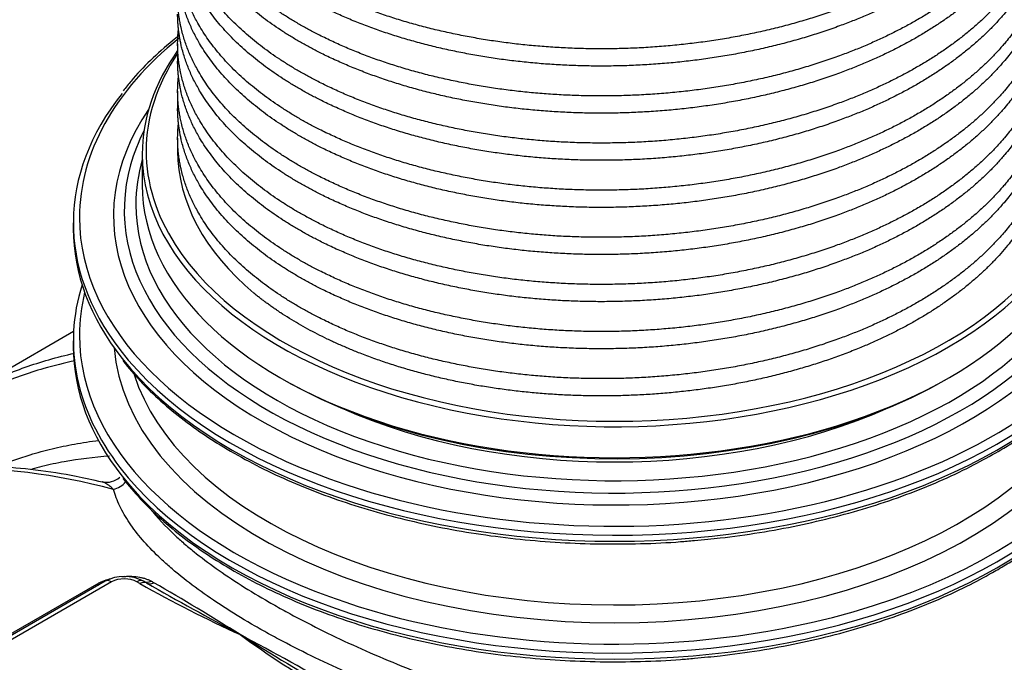
# Model space of a CAD drawing. Units: millimetres. Extents: x 0 to 12601, y 0 to 8911.
# Drawn here: x 10240 to 10990, y 3806 to 4296 of the extents above; entities that cross this region are included whole.
import ezdxf

# ---------------------------------------------------------------- set-up
doc = ezdxf.new("R2010")
doc.units = ezdxf.units.MM
doc.header["$LTSCALE"] = 30.003
doc.layers.add('Default', color=7, linetype='Continuous')
doc.layers.add('DV4_0', color=7, linetype='Continuous')

# ---------------------------------------------------------------- blocks, each defined once
blk = doc.blocks.new('SE7')
at = {"layer": 'DV4_0', "color": 7, "linetype": 'Continuous'}
for p, q in [((10359.9, 4277.88), (10359.9, 4264.74)), ((10359.9, 4241.96), (10359.9, 4228.81)), ((10359.9, 4206.03), (10359.9, 4196.32)), ((10332.9, 4193.87), (10332.9, 4170.19)), ((10280.4, 4141.45), (10280.4, 4136.87)), ((10280.58, 4058.52), (10193.35, 4008.16)), ((10280.4, 4051.64), (10280.4, 4047.06)), ((10304.58, 3868.24), (10156.09, 3782.51)), ((10309.58, 3867.74), (10161.09, 3782.01)), ((10228.6, 3825.76), (10298.3, 3866)), ((10331.13, 3866.43), (10328.86, 3867.74)), ((10335.21, 3867.46), (10333.86, 3868.24))]:
    blk.add_line(p, q, dxfattribs=at)
for centre, radius, start, end in [((10305.87, 3958.33), 14.67, 256.94339, 312.26507), ((10319.22, 3840.82), 31.08, 61.90362, 118.09638), ((10817.35, 4726.5), 987.99, 240.51943, 245.4981), ((9880.43, 3079.75), 909.57, 59.93677, 60.00004), ((11821.42, 6473.73), 3000.25, 240.32547, 241.88572), ((10143.21, 3525.92), 394.75, 59.79371, 60.12764), ((9302.7, 2066.11), 2079.24, 57.89999, 60.01606), ((10892.72, 4495.11), 825.27, 233.99719, 239.59725), ((9276.26, 1703.62), 2406.39, 59.86998, 61.9563), ((11946.23, 6299.34), 2911.61, 238.09973, 239.7634)]:
    blk.add_arc(centre, radius, start, end, dxfattribs=at)
for centre, major_axis, ratio, start_param, end_param in [((10692.9, 4145.53), (-407.81, 0), 0.57735, 5.663422, 6.283185), ((10692.9, 4145.53), (-407.81, 0), 0.57735, 1.947111, 3.758933), ((10692.9, 4193.87), (-360, 0), 0.57735, 0, 3.53417), ((10692.9, 4193.87), (-360, 0), 0.57735, 5.893425, 6.283185), ((10692.9, 4196.32), (-357, 0), 0.57735, 5.91442, 6.283185), ((10692.9, 4141.45), (412.5, 0), 0.57735, 2.7142, 3.559475), ((10692.9, 4146.85), (381.88, 0), 0.57735, 2.765212, 6.283185), ((10692.9, 4151.16), (373.67, 0), 0.57735, 2.857352, 2.980196), ((10692.9, 4196.32), (-357, 0), 0.57735, 0, 0.354019), ((10692.9, 4196.32), (333, 0), 0.57735, 3.141593, 3.741527), ((10692.9, 4155.49), (-364.84, 0), 0.57735, 0, 3.304723), ((10692.9, 4155.49), (-364.84, 0), 0.57735, 6.120055, 6.283185), ((10692.9, 4151.16), (373.67, 0), 0.57735, 2.980196, 6.283185), ((10692.9, 4170.19), (-360, 0), 0.57735, 0, 3.141593), ((10692.9, 4145.53), (-407.81, 0), 0.57735, 0, 1.042234), ((10692.9, 4136.87), (-412.5, 0), 0.57735, 0, 0.426629), ((10692.9, 4196.32), (-357, 0), 0.57735, 0.354019, 2.787221), ((10692.9, 4051.64), (412.5, 0), 0.57735, 2.961671, 3.559475), ((10692.9, 4055.71), (-407.81, 0), 0.57735, 6.143918, 6.283185), ((10692.9, 4055.71), (-407.81, 0), 0.57735, 1.947111, 3.28086), ((10692.9, 4055.71), (-407.81, 0), 0.57735, 0, 1.042234), ((10692.9, 4047.06), (-412.5, 0), 0.57735, 0, 0.426629), ((10692.9, 4057.03), (381.88, 0), 0.57735, 3.190882, 6.233896), ((10692.9, 4141.45), (412.5, 0), 0.57735, 3.559475, 5.858137), ((10692.9, 4136.87), (-412.5, 0), 0.57735, 0.426629, 2.714583), ((10692.9, 4065.18), (-372.5, 0), 0.57735, 0.184519, 2.952115), ((10692.9, 4167.74), (-357, 0), 0.57735, 0.791991, 2.360387), ((10692.9, 4155.49), (340, 0), 0.57735, 4.052771, 5.372007), ((10692.9, 4155.49), (-340, 0), 0.57735, 0.911179, 2.230414), ((10477.34, 3132.89), (450, -779.42), 0.57735, 2.620706, 3.051426), ((10692.9, 4051.64), (412.5, 0), 0.57735, 3.559475, 5.858137), ((10692.9, 4047.06), (-412.5, 0), 0.57735, 0.426629, 2.714583), ((10308.19, 3951.66), (-14.37, -4.31), 0.913144, 1.490645, 2.244477), ((10692.9, 4145.53), (-407.81, 0), 0.57735, 1.042234, 1.947111), ((10297.24, 3874.68), (-5, 8.66), 0.57735, 2.506298, 2.7512), ((10309.58, 3859.58), (5, -8.66), 0.57735, 2.356194, 3.141593), ((10319.22, 3862.18), (13.63, 0), 0.57735, 0.785398, 2.356194), ((10328.86, 3859.58), (-5, -8.66), 0.57735, 3.126146, 3.926991), ((10331.13, 3858.27), (5, 8.66), 0.57735, 0.010513, 0.785398), ((10339.01, 3876.81), (4.97, 8.68), 0.700333, 3.160877, 3.931224), ((10341.03, 3875.65), (-5.02, -8.65), 0.699701, 0.012015, 0.793287), ((10692.9, 4055.71), (-407.81, 0), 0.57735, 1.042234, 1.947111)]:
    blk.add_ellipse(centre, major_axis=major_axis, ratio=ratio, start_param=start_param, end_param=end_param, dxfattribs=at)
for points, weights, knots in [([(11025.9, 4475.49), (11025.91, 4442.44), (11007.86, 4411.15), (10978.88, 4360.93), (10911.59, 4325.6), (10844.31, 4290.27), (10756.73, 4278.9), (10669.16, 4267.53), (10584.77, 4282.76), (10500.38, 4297.99), (10441.78, 4335.34), (10383.18, 4372.69), (10366.08, 4421.76), (10358.19, 4444.38), (10360.37, 4467.39)], [0.984134440604, 0.978495317026, 1, 0.965925826289, 1, 0.965925826289, 1, 0.965925826289, 1, 0.965925826289, 1, 0.965925826289, 1, 0.983992412671, 0.983025122681], [0.20720174, 0.20720174, 0.20720174, 0.21256792, 0.21256792, 0.22107063, 0.22107063, 0.22957335, 0.22957335, 0.23807607, 0.23807607, 0.24657878, 0.24657878, 0.2550815, 0.2550815, 0.25907596, 0.25907596, 0.25907596]), ([(11025.9, 4462.35), (11025.91, 4429.29), (11007.86, 4398), (10978.88, 4347.78), (10911.59, 4312.45), (10844.31, 4277.12), (10756.73, 4265.75), (10669.16, 4254.38), (10584.77, 4269.61), (10500.38, 4284.84), (10441.78, 4322.2), (10383.18, 4359.55), (10366.08, 4408.61), (10359.91, 4426.32), (10359.9, 4444.35)], [0.984134440604, 0.978495317026, 1, 0.965925826289, 1, 0.965925826289, 1, 0.965925826289, 1, 0.965925826289, 1, 0.965925826289, 1, 0.987430509263, 0.984134440604], [0.21522783, 0.21522783, 0.21522783, 0.22080188, 0.22080188, 0.22963395, 0.22963395, 0.23846603, 0.23846603, 0.2472981, 0.2472981, 0.25613018, 0.25613018, 0.26496225, 0.26496225, 0.26822028, 0.26822028, 0.26822028]), ([(11025.9, 4439.57), (11025.91, 4406.51), (11007.86, 4375.22), (10978.88, 4325), (10911.59, 4289.67), (10844.31, 4254.34), (10756.73, 4242.97), (10669.16, 4231.6), (10584.77, 4246.83), (10500.38, 4262.06), (10441.78, 4299.42), (10383.18, 4336.77), (10366.08, 4385.83), (10358.19, 4408.46), (10360.37, 4431.47)], [0.984134440604, 0.978495317026, 1, 0.965925826289, 1, 0.965925826289, 1, 0.965925826289, 1, 0.965925826289, 1, 0.965925826289, 1, 0.983992412671, 0.983025122681], [0.30923434, 0.30923434, 0.30923434, 0.31460052, 0.31460052, 0.32310323, 0.32310323, 0.33160595, 0.33160595, 0.34010867, 0.34010867, 0.34861138, 0.34861138, 0.3571141, 0.3571141, 0.36110856, 0.36110856, 0.36110856]), ([(11025.9, 4426.42), (11025.91, 4393.36), (11007.86, 4362.08), (10978.88, 4311.86), (10911.59, 4276.53), (10844.31, 4241.2), (10756.73, 4229.83), (10669.16, 4218.46), (10584.77, 4233.69), (10500.38, 4248.92), (10441.78, 4286.27), (10383.18, 4323.62), (10366.08, 4372.69), (10359.91, 4390.39), (10359.9, 4408.42)], [0.984134440604, 0.978495317026, 1, 0.965925826289, 1, 0.965925826289, 1, 0.965925826289, 1, 0.965925826289, 1, 0.965925826289, 1, 0.987430509263, 0.984134440604], [0.32121274, 0.32121274, 0.32121274, 0.32678678, 0.32678678, 0.33561886, 0.33561886, 0.34445093, 0.34445093, 0.35328301, 0.35328301, 0.36211508, 0.36211508, 0.37094716, 0.37094716, 0.37420519, 0.37420519, 0.37420519]), ([(11025.9, 4403.64), (11025.91, 4370.58), (11007.86, 4339.3), (10978.88, 4289.08), (10911.59, 4253.75), (10844.31, 4218.42), (10756.73, 4207.05), (10669.16, 4195.68), (10584.77, 4210.91), (10500.38, 4226.14), (10441.78, 4263.49), (10383.18, 4300.84), (10366.08, 4349.91), (10358.19, 4372.53), (10360.37, 4395.54)], [0.984134440604, 0.978495317026, 1, 0.965925826289, 1, 0.965925826289, 1, 0.965925826289, 1, 0.965925826289, 1, 0.965925826289, 1, 0.983992412671, 0.983025122681], [0.41126694, 0.41126694, 0.41126694, 0.41663312, 0.41663312, 0.42513584, 0.42513584, 0.43363855, 0.43363855, 0.44214127, 0.44214127, 0.45064399, 0.45064399, 0.4591467, 0.4591467, 0.46314116, 0.46314116, 0.46314116]), ([(11025.9, 4390.5), (11025.91, 4357.44), (11007.86, 4326.15), (10978.88, 4275.93), (10911.59, 4240.6), (10844.31, 4205.27), (10756.73, 4193.9), (10669.16, 4182.53), (10584.77, 4197.76), (10500.38, 4212.99), (10441.78, 4250.34), (10383.18, 4287.7), (10366.08, 4336.76), (10359.91, 4354.46), (10359.9, 4372.5)], [0.984134440604, 0.978495317026, 1, 0.965925826289, 1, 0.965925826289, 1, 0.965925826289, 1, 0.965925826289, 1, 0.965925826289, 1, 0.987430509263, 0.984134440604], [0.42719764, 0.42719764, 0.42719764, 0.43277168, 0.43277168, 0.44160376, 0.44160376, 0.45043583, 0.45043583, 0.45926791, 0.45926791, 0.46809998, 0.46809998, 0.47693206, 0.47693206, 0.48019009, 0.48019009, 0.48019009]), ([(11025.9, 4367.72), (11025.91, 4334.66), (11007.86, 4303.37), (10978.88, 4253.15), (10911.59, 4217.82), (10844.31, 4182.49), (10756.73, 4171.12), (10669.16, 4159.75), (10584.77, 4174.98), (10500.38, 4190.21), (10441.78, 4227.56), (10383.18, 4264.92), (10366.08, 4313.98), (10358.19, 4336.61), (10360.37, 4359.61)], [0.984134440604, 0.978495317026, 1, 0.965925826289, 1, 0.965925826289, 1, 0.965925826289, 1, 0.965925826289, 1, 0.965925826289, 1, 0.983992412671, 0.983025122681], [0.51329954, 0.51329954, 0.51329954, 0.51866572, 0.51866572, 0.52716844, 0.52716844, 0.53567115, 0.53567115, 0.54417387, 0.54417387, 0.55267659, 0.55267659, 0.5611793, 0.5611793, 0.56517376, 0.56517376, 0.56517376]), ([(11025.9, 4354.57), (11025.91, 4321.51), (11007.86, 4290.22), (10978.88, 4240), (10911.59, 4204.68), (10844.31, 4169.35), (10756.73, 4157.98), (10669.16, 4146.6), (10584.77, 4161.84), (10500.38, 4177.07), (10441.78, 4214.42), (10383.18, 4251.77), (10366.08, 4300.83), (10359.91, 4318.54), (10359.9, 4336.57)], [0.984134440604, 0.978495317026, 1, 0.965925826289, 1, 0.965925826289, 1, 0.965925826289, 1, 0.965925826289, 1, 0.965925826289, 1, 0.987430509263, 0.984134440604], [0.53318254, 0.53318254, 0.53318254, 0.53875658, 0.53875658, 0.54758866, 0.54758866, 0.55642073, 0.55642073, 0.56525281, 0.56525281, 0.57408488, 0.57408488, 0.58291696, 0.58291696, 0.58617499, 0.58617499, 0.58617499]), ([(11025.9, 4331.79), (11025.91, 4298.73), (11007.86, 4267.44), (10978.88, 4217.22), (10911.59, 4181.89), (10844.31, 4146.57), (10756.73, 4135.2), (10669.16, 4123.82), (10584.77, 4139.06), (10500.38, 4154.29), (10441.78, 4191.64), (10383.18, 4228.99), (10366.08, 4278.05), (10358.19, 4300.68), (10360.37, 4323.69)], [0.984134440604, 0.978495317026, 1, 0.965925826289, 1, 0.965925826289, 1, 0.965925826289, 1, 0.965925826289, 1, 0.965925826289, 1, 0.983992412671, 0.983025122681], [0.61533214, 0.61533214, 0.61533214, 0.62069832, 0.62069832, 0.62920104, 0.62920104, 0.63770375, 0.63770375, 0.64620647, 0.64620647, 0.65470919, 0.65470919, 0.6632119, 0.6632119, 0.66720636, 0.66720636, 0.66720636]), ([(11025.9, 4318.64), (11025.91, 4285.59), (11007.86, 4254.3), (10978.88, 4204.08), (10911.59, 4168.75), (10844.31, 4133.42), (10756.73, 4122.05), (10669.16, 4110.68), (10584.77, 4125.91), (10500.38, 4141.14), (10441.78, 4178.49), (10383.18, 4215.85), (10366.08, 4264.91), (10359.91, 4282.61), (10359.9, 4300.64)], [0.984134440604, 0.978495317026, 1, 0.965925826289, 1, 0.965925826289, 1, 0.965925826289, 1, 0.965925826289, 1, 0.965925826289, 1, 0.987430509263, 0.984134440604], [0.63916744, 0.63916744, 0.63916744, 0.64474149, 0.64474149, 0.65357356, 0.65357356, 0.66240564, 0.66240564, 0.67123771, 0.67123771, 0.68006979, 0.68006979, 0.68890186, 0.68890186, 0.69215989, 0.69215989, 0.69215989]), ([(11025.9, 4295.86), (11025.91, 4262.81), (11007.86, 4231.52), (10978.88, 4181.3), (10911.59, 4145.97), (10844.31, 4110.64), (10756.73, 4099.27), (10669.16, 4087.9), (10584.77, 4103.13), (10500.38, 4118.36), (10441.78, 4155.71), (10383.18, 4193.07), (10366.08, 4242.13), (10358.19, 4264.75), (10360.37, 4287.76)], [0.984134440604, 0.978495317026, 1, 0.965925826289, 1, 0.965925826289, 1, 0.965925826289, 1, 0.965925826289, 1, 0.965925826289, 1, 0.983992412671, 0.983025122681], [0.71736474, 0.71736474, 0.71736474, 0.72273092, 0.72273092, 0.73123364, 0.73123364, 0.73973635, 0.73973635, 0.74823907, 0.74823907, 0.75674179, 0.75674179, 0.7652445, 0.7652445, 0.76923897, 0.76923897, 0.76923897]), ([(11025.9, 4282.72), (11025.91, 4249.66), (11007.86, 4218.37), (10978.88, 4168.15), (10911.59, 4132.82), (10844.31, 4097.5), (10756.73, 4086.12), (10669.16, 4074.75), (10584.77, 4089.98), (10500.38, 4105.22), (10441.78, 4142.57), (10383.18, 4179.92), (10366.08, 4228.98), (10359.91, 4246.69), (10359.9, 4264.72)], [0.984134440604, 0.978495317026, 1, 0.965925826289, 1, 0.965925826289, 1, 0.965925826289, 1, 0.965925826289, 1, 0.965925826289, 1, 0.987430509263, 0.984134440604], [0.74515234, 0.74515234, 0.74515234, 0.75072639, 0.75072639, 0.75955846, 0.75955846, 0.76839054, 0.76839054, 0.77722261, 0.77722261, 0.78605469, 0.78605469, 0.79488676, 0.79488676, 0.79814479, 0.79814479, 0.79814479]), ([(11025.9, 4259.94), (11025.91, 4226.88), (11007.86, 4195.59), (10978.88, 4145.37), (10911.59, 4110.04), (10844.31, 4074.71), (10756.73, 4063.34), (10669.16, 4051.97), (10584.77, 4067.2), (10500.38, 4082.43), (10441.78, 4119.79), (10383.18, 4157.14), (10366.08, 4206.2), (10358.19, 4228.83), (10360.37, 4251.84)], [0.984134440604, 0.978495317026, 1, 0.965925826289, 1, 0.965925826289, 1, 0.965925826289, 1, 0.965925826289, 1, 0.965925826289, 1, 0.983992412671, 0.983025122681], [0.81939734, 0.81939734, 0.81939734, 0.82476352, 0.82476352, 0.83326624, 0.83326624, 0.84176895, 0.84176895, 0.85027167, 0.85027167, 0.85877439, 0.85877439, 0.8672771, 0.8672771, 0.87127157, 0.87127157, 0.87127157]), ([(11025.9, 4246.79), (11025.91, 4213.73), (11007.86, 4182.45), (10978.88, 4132.23), (10911.59, 4096.9), (10844.31, 4061.57), (10756.73, 4050.2), (10669.16, 4038.83), (10584.77, 4054.06), (10500.38, 4069.29), (10441.78, 4106.64), (10383.18, 4143.99), (10366.08, 4193.06), (10359.91, 4210.76), (10359.9, 4228.79)], [0.984134440604, 0.978495317026, 1, 0.965925826289, 1, 0.965925826289, 1, 0.965925826289, 1, 0.965925826289, 1, 0.965925826289, 1, 0.987430509263, 0.984134440604], [0.85113724, 0.85113724, 0.85113724, 0.85671129, 0.85671129, 0.86554336, 0.86554336, 0.87437544, 0.87437544, 0.88320752, 0.88320752, 0.89203959, 0.89203959, 0.90087167, 0.90087167, 0.9041297, 0.9041297, 0.9041297]), ([(11025.9, 4224.01), (11025.91, 4190.95), (11007.86, 4159.67), (10978.88, 4109.45), (10911.59, 4074.12), (10844.31, 4038.79), (10756.73, 4027.42), (10669.16, 4016.05), (10584.77, 4031.28), (10500.38, 4046.51), (10441.78, 4083.86), (10383.18, 4121.21), (10366.08, 4170.28), (10358.19, 4192.9), (10360.37, 4215.91)], [0.984134440604, 0.978495317026, 1, 0.965925826289, 1, 0.965925826289, 1, 0.965925826289, 1, 0.965925826289, 1, 0.965925826289, 1, 0.983992412671, 0.983025122681], [0.92142994, 0.92142994, 0.92142994, 0.92679612, 0.92679612, 0.93529884, 0.93529884, 0.94380155, 0.94380155, 0.95230427, 0.95230427, 0.96080699, 0.96080699, 0.9693097, 0.9693097, 0.97330417, 0.97330417, 0.97330417]), ([(11025.9, 4210.87), (11025.91, 4177.81), (11007.86, 4146.52), (10978.88, 4096.3), (10911.59, 4060.97), (10844.31, 4025.64), (10756.73, 4014.27), (10669.16, 4002.9), (10584.77, 4018.13), (10500.38, 4033.36), (10441.78, 4070.72), (10429.02, 4078.85), (10418.05, 4087.77)], [0.984134440604, 0.978495317026, 1, 0.965925826289, 1, 0.965925826289, 1, 0.965925826289, 1, 0.965925826289, 1, 0.99237848457, 0.988166442716], [0.95712215, 0.95712215, 0.95712215, 0.96269619, 0.96269619, 0.97152827, 0.97152827, 0.98036034, 0.98036034, 0.98919242, 0.98919242, 0.99802449, 0.99802449, 1, 1, 1])]:
    blk.add_rational_spline(points, weights, degree=2, knots=knots, dxfattribs=at)
for points, knots in [([(10360.94, 4284.31), (10359.28, 4282.99), (10351.64, 4276.84), (10339.02, 4265.52), (10326.27, 4252.31), (10320.53, 4244.81), (10318.4, 4242.01)], [0.91075506, 0.91075506, 0.91075506, 0.91075506, 0.91966063, 0.95227484, 0.98487494, 1, 1, 1, 1]), ([(10118.4, 3947.23), (10123.39, 3952.76), (10128.52, 3958.07), (10142.85, 3971.9), (10152.31, 3980.01), (10181.9, 4002.4), (10203.22, 4014.77), (10231.93, 4026.97), (10237.77, 4029.25), (10249.59, 4033.44), (10255.57, 4035.35), (10268.07, 4038.96), (10274.6, 4040.62), (10281.21, 4042.09)], [0.5261547, 0.5261547, 0.5261547, 0.5261547, 0.5625, 0.5625, 0.625, 0.625, 0.75, 0.75, 0.78125, 0.78125, 0.8125, 0.8125, 0.8458028, 0.8458028, 0.8458028, 0.8458028]), ([(10281.85, 4036.32), (10273.73, 4034.64), (10265.73, 4032.67), (10251.83, 4028.67), (10245.88, 4026.77), (10234.12, 4022.61), (10228.31, 4020.35), (10199.74, 4008.24), (10178.52, 3995.94), (10149.07, 3973.7), (10139.65, 3965.65), (10128.03, 3954.45), (10125.46, 3951.89), (10122.92, 3949.27)], [0.1466188, 0.1466188, 0.1466188, 0.1466188, 0.1875, 0.1875, 0.21875, 0.21875, 0.25, 0.25, 0.375, 0.375, 0.4375, 0.4375, 0.4555586, 0.4555586, 0.4555586, 0.4555586]), ([(10318.04, 4036.42), (10322.76, 4030.68), (10330.95, 4020.86), (10346.96, 4005.37), (10364.58, 3990.82), (10384.15, 3976.99), (10405.4, 3964.08), (10428.25, 3952.12), (10452.55, 3941.19), (10478.18, 3931.35), (10504.98, 3922.65), (10532.82, 3915.13), (10561.54, 3908.84), (10590.98, 3903.8), (10620.98, 3900.05), (10651.36, 3897.6), (10682.05, 3896.46), (10712.49, 3896.69), (10737.12, 3897.74), (10749.86, 3898.99), (10753.71, 3899.37)], [0, 0, 0, 0, 0.055841, 0.11352, 0.171265, 0.229049, 0.286853, 0.344661, 0.402462, 0.460254, 0.518033, 0.575801, 0.633558, 0.691305, 0.749045, 0.80678, 0.864511, 0.92224, 0.979971, 1, 1, 1, 1]), ([(10983.55, 3966.18), (10987.72, 3968.64), (10997.95, 3974.71), (11015.29, 3986.41), (11033.56, 4000.74), (11049.83, 4015.84), (11061.42, 4028.14), (11066.3, 4034.73), (11067.53, 4036.39)], [0, 0, 0, 0, 0.109681, 0.318023, 0.526423, 0.734788, 0.943046, 1, 1, 1, 1]), ([(10222.9, 3955.97), (10230.91, 3959.2), (10239.12, 3962.1), (10253, 3966.3), (10258.56, 3967.81), (10269.85, 3970.53), (10275.58, 3971.74), (10287.43, 3973.89), (10293.55, 3974.82), (10299.75, 3975.58)], [0.7645146, 0.7645146, 0.7645146, 0.7645146, 0.8125, 0.8125, 0.84375, 0.84375, 0.875, 0.875, 0.9077554, 0.9077554, 0.9077554, 0.9077554]), ([(10307.89, 3963.63), (10296.21, 3962.78), (10284.76, 3961.34), (10267.8, 3958.27), (10262.11, 3957.08), (10253.92, 3955.12), (10251.34, 3954.46), (10248.78, 3953.77)], [0.0638575, 0.0638575, 0.0638575, 0.0638575, 0.125, 0.125, 0.15625, 0.15625, 0.1707538, 0.1707538, 0.1707538, 0.1707538]), ([(10753.71, 3899.37), (10760.97, 3899.98), (10776.55, 3901.34), (10803.54, 3905.17), (10832.61, 3910.51), (10861.14, 3917.18), (10888.67, 3925.04), (10915.19, 3934.09), (10940.31, 3944.19), (10963.65, 3955.13), (10976.51, 3962.25), (10983.55, 3966.18)], [0, 0, 0, 0, 0.076605, 0.193914, 0.311238, 0.42858, 0.545946, 0.663339, 0.780764, 0.89822, 1, 1, 1, 1]), ([(10302.43, 3943.74), (10295.09, 3945.45), (10279.16, 3949.11), (10251.47, 3953.27), (10221.44, 3955.97), (10191.81, 3956.51), (10163.01, 3954.93), (10134.93, 3951.24), (10108.04, 3945.41), (10086.38, 3939.17), (10075.39, 3934.71), (10071.68, 3933.19)], [0, 0, 0, 0, 0.080026, 0.205204, 0.330169, 0.454865, 0.579238, 0.70325, 0.826882, 0.950146, 1, 1, 1, 1]), ([(10310.96, 3938.24), (10309.8, 3939.37), (10308.68, 3940.35), (10306.53, 3942.01), (10305.5, 3942.69), (10304.24, 3943.32), (10304, 3943.43), (10303.5, 3943.64), (10303.26, 3943.73), (10302.8, 3943.87), (10302.59, 3943.93), (10302.37, 3943.98)], [0, 0, 0, 0, 0.25, 0.25, 0.5, 0.5, 0.5625, 0.5625, 0.625, 0.625, 0.6816026, 0.6816026, 0.6816026, 0.6816026]), ([(10318.04, 3946.61), (10322.76, 3940.87), (10330.95, 3931.05), (10346.96, 3915.56), (10364.58, 3901.01), (10384.15, 3887.18), (10405.4, 3874.26), (10428.25, 3862.3), (10452.55, 3851.38), (10478.18, 3841.54), (10504.98, 3832.83), (10532.82, 3825.31), (10561.54, 3819.02), (10590.98, 3813.98), (10620.98, 3810.23), (10651.36, 3807.79), (10682.05, 3806.64), (10712.49, 3806.88), (10737.12, 3807.93), (10749.86, 3809.17), (10753.71, 3809.56)], [0, 0, 0, 0, 0.055841, 0.11352, 0.171265, 0.229049, 0.286853, 0.344661, 0.402462, 0.460254, 0.518033, 0.575801, 0.633558, 0.691305, 0.749045, 0.80678, 0.864511, 0.92224, 0.979971, 1, 1, 1, 1]), ([(10983.55, 3876.37), (10987.72, 3878.82), (10997.95, 3884.89), (11015.29, 3896.59), (11033.56, 3910.92), (11049.83, 3926.03), (11061.42, 3938.32), (11066.3, 3944.92), (11067.53, 3946.58)], [0, 0, 0, 0, 0.109681, 0.318023, 0.526423, 0.734788, 0.943046, 1, 1, 1, 1]), ([(10643.72, 3746.12), (10622.76, 3751.13), (10602.22, 3756.91), (10572.02, 3766.52), (10562.05, 3769.89), (10542.32, 3776.93), (10532.54, 3780.6), (10503.59, 3792.04), (10485.3, 3800.02), (10459.32, 3812.42), (10450.91, 3816.62), (10438.67, 3823.03), (10434.65, 3825.18), (10426.74, 3829.53), (10422.84, 3831.72), (10403.77, 3842.73), (10390.06, 3851.52), (10371.68, 3864.71), (10365.93, 3869.12), (10357.85, 3875.74), (10355.25, 3877.94), (10350.24, 3882.37), (10347.82, 3884.58), (10336.35, 3895.58), (10328.94, 3904.19), (10320.3, 3917), (10317.84, 3921.25), (10313.76, 3929.76), (10312.14, 3934.01), (10310.96, 3938.24)], [0, 0, 0, 0, 0.125, 0.125, 0.1875, 0.1875, 0.25, 0.25, 0.375, 0.375, 0.4375, 0.4375, 0.46875, 0.46875, 0.5, 0.5, 0.625, 0.625, 0.6875, 0.6875, 0.71875, 0.71875, 0.75, 0.75, 0.875, 0.875, 0.9375, 0.9375, 1, 1, 1, 1]), ([(10339.02, 3923.54), (10344.16, 3916.95), (10350.34, 3910.28), (10359.88, 3901.37), (10362.25, 3899.23), (10367.19, 3894.97), (10369.74, 3892.85), (10377.68, 3886.46), (10383.33, 3882.21), (10401.33, 3869.43), (10414.74, 3860.89), (10433.35, 3850.15), (10437.15, 3848.01), (10444.86, 3843.76), (10448.78, 3841.65), (10460.71, 3835.36), (10468.91, 3831.23), (10494.2, 3819.03), (10512.01, 3811.13), (10540.16, 3799.74), (10549.67, 3796.07), (10568.86, 3789.03), (10578.55, 3785.64), (10607.92, 3775.95), (10627.89, 3770.08), (10648.29, 3764.94)], [0.1495152, 0.1495152, 0.1495152, 0.1495152, 0.25, 0.25, 0.28125, 0.28125, 0.3125, 0.3125, 0.375, 0.375, 0.5, 0.5, 0.53125, 0.53125, 0.5625, 0.5625, 0.625, 0.625, 0.75, 0.75, 0.8125, 0.8125, 0.875, 0.875, 1, 1, 1, 1]), ([(10317.25, 3871.71), (10317.54, 3871.74), (10317.83, 3871.77), (10318.61, 3871.84), (10319.1, 3871.87), (10320.57, 3871.96), (10321.55, 3871.99), (10323.01, 3872), (10323.49, 3871.99), (10324.45, 3871.97), (10324.92, 3871.95), (10327.27, 3871.83), (10329.08, 3871.62), (10331.26, 3871.23), (10331.69, 3871.14), (10332.54, 3870.96), (10332.96, 3870.86), (10334.19, 3870.55), (10335.75, 3870.08), (10337.19, 3869.52), (10338.56, 3868.91), (10339.21, 3868.58), (10339.83, 3868.23)], [0.4504175, 0.4504175, 0.4504175, 0.4504175, 0.46875, 0.46875, 0.5, 0.5, 0.5625, 0.5625, 0.59375, 0.59375, 0.625, 0.625, 0.75, 0.75, 0.78125, 0.78125, 0.8125, 0.8125, 0.875, 0.9375, 0.9375, 1, 1, 1, 1]), ([(10753.71, 3809.56), (10760.97, 3810.17), (10776.55, 3811.52), (10803.54, 3815.35), (10832.61, 3820.7), (10861.14, 3827.37), (10888.67, 3835.22), (10915.19, 3844.28), (10940.31, 3854.38), (10963.65, 3865.32), (10976.51, 3872.44), (10983.55, 3876.37)], [0, 0, 0, 0, 0.076605, 0.193914, 0.311238, 0.42858, 0.545946, 0.663339, 0.780764, 0.89822, 1, 1, 1, 1]), ([(10298.3, 3866), (10298.65, 3866.2), (10299.01, 3866.4), (10299.74, 3866.78), (10300.12, 3866.98), (10301.27, 3867.53), (10302.06, 3867.89), (10304.51, 3868.89), (10306.25, 3869.48), (10308.26, 3870.04), (10308.43, 3870.09), (10308.6, 3870.13)], [0, 0, 0, 0, 0.03125, 0.03125, 0.0625, 0.0625, 0.125, 0.125, 0.25, 0.25, 0.2614976, 0.2614976, 0.2614976, 0.2614976])]:
    blk.add_open_spline(points, degree=3, knots=knots, dxfattribs=at)

msp = doc.modelspace()

# ---------------------------------------------------------------- block references
at = {"layer": 'Default'}
msp.add_blockref('SE7', (0, 0), dxfattribs=at)

doc.saveas('drawing.dxf')
